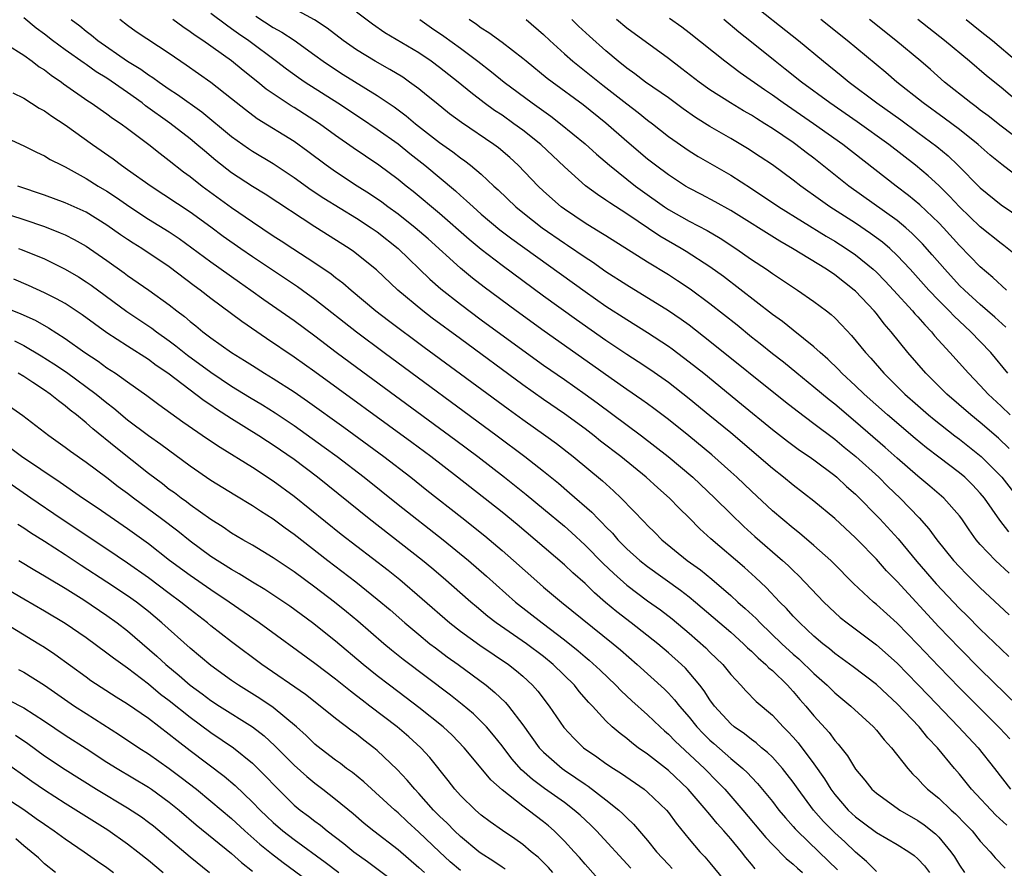
# Model space of a CAD drawing. Units: inches. Extents: x 2631000 to 2634000, y 1458000 to 1461000.
# Drawn here: x 2631567 to 2631661, y 1458155 to 1458237 of the extents above; entities that cross this region are included whole.
import ezdxf

# ---------------------------------------------------------------- set-up
doc = ezdxf.new("R2010")
doc.units = ezdxf.units.IN
doc.header["$MEASUREMENT"] = 0
doc.layers.add('LD26311458_2ft', color=247, linetype='Continuous')

msp = doc.modelspace()

# ---------------------------------------------------------------- linework, layer by layer
at = {"layer": 'LD26311458_2ft'}
for points, elevation in [([(2631636.495, 1458239), (2631641.502, 1458235), (2631643.921, 1458233), (2631645.629, 1458231.629), (2631646.386, 1458231), (2631649.032, 1458229), (2631651.353, 1458227.353), (2631653, 1458226.158), (2631654.805, 1458224.804), (2631655.895, 1458223.895), (2631656.844, 1458223), (2631659, 1458220.831), (2631661, 1458219.191), (2631663, 1458217.849)], 10344), ([(2631585, 1458237.635), (2631586.489, 1458236.489), (2631587, 1458236.152), (2631587.655, 1458235.655), (2631588.639, 1458235), (2631591.308, 1458233), (2631592.264, 1458232.263), (2631593.431, 1458231.431), (2631594.068, 1458231), (2631597.205, 1458229), (2631599.497, 1458227.497), (2631601, 1458226.476), (2631603, 1458225.05), (2631604.133, 1458224.133), (2631605.57, 1458223), (2631608.527, 1458220.527), (2631609, 1458220.096), (2631609.596, 1458219.595), (2631610.213, 1458219), (2631611, 1458218.31), (2631612.8, 1458216.8), (2631613.934, 1458215.934), (2631621, 1458210.848), (2631623, 1458209.468), (2631625, 1458208.164), (2631627, 1458206.912), (2631629, 1458205.598), (2631629.35, 1458205.35), (2631631, 1458204.113), (2631632.395, 1458203), (2631636.042, 1458200.042), (2631639, 1458197.601), (2631640.463, 1458196.463), (2631641.615, 1458195.615), (2631642.533, 1458195), (2631643, 1458194.667), (2631645, 1458193.169), (2631645.2, 1458193), (2631646.126, 1458192.126), (2631647, 1458191.362), (2631649.349, 1458189), (2631651.095, 1458187.096), (2631652.909, 1458184.909), (2631654.757, 1458182.757), (2631657, 1458180.392), (2631657.707, 1458179.707), (2631659, 1458178.41), (2631661, 1458176.461), (2631661.753, 1458175.753)], 10322), ([(2631661.787, 1458183.787), (2631660.463, 1458185), (2631659, 1458186.55), (2631658.615, 1458187), (2631657.937, 1458187.937), (2631657.217, 1458189), (2631657, 1458189.288), (2631655.499, 1458191), (2631654.153, 1458192.153), (2631653, 1458193.113), (2631651, 1458194.84), (2631649.857, 1458195.857), (2631647, 1458198.337), (2631645, 1458200.028), (2631644.455, 1458200.455), (2631643, 1458201.676), (2631641.344, 1458203), (2631640.06, 1458204.06), (2631639, 1458204.876), (2631637.834, 1458205.834), (2631637, 1458206.479), (2631635.611, 1458207.611), (2631633, 1458209.681), (2631631.091, 1458211.091), (2631629.887, 1458211.888), (2631629, 1458212.451), (2631627, 1458213.674), (2631623, 1458216.199), (2631622.519, 1458216.519), (2631621, 1458217.435), (2631619, 1458218.777), (2631618.702, 1458219), (2631617, 1458220.516), (2631616.486, 1458221), (2631614.556, 1458223), (2631613.745, 1458223.745), (2631612.667, 1458224.667), (2631612.226, 1458225), (2631609.101, 1458227.101), (2631607.957, 1458227.957), (2631606.656, 1458229), (2631605.753, 1458229.753), (2631605, 1458230.343), (2631604.114, 1458231), (2631603.458, 1458231.458), (2631602.224, 1458232.224), (2631600.809, 1458233), (2631599, 1458234.096), (2631597.722, 1458235), (2631596.186, 1458236.186), (2631594.981, 1458236.981), (2631593, 1458238.044)], 10326), ([(2631661.74, 1458187.74), (2631660.879, 1458188.879), (2631659.403, 1458191), (2631659, 1458191.484), (2631658.263, 1458192.263), (2631657.507, 1458193), (2631657, 1458193.427), (2631655, 1458194.922), (2631653.823, 1458195.823), (2631652.723, 1458196.723), (2631650.088, 1458199), (2631647.832, 1458201), (2631647, 1458201.796), (2631645.689, 1458203), (2631645.36, 1458203.36), (2631644.35, 1458204.35), (2631643.592, 1458205), (2631643, 1458205.552), (2631641, 1458207.144), (2631639.978, 1458207.978), (2631639, 1458208.662), (2631634.292, 1458212.292), (2631633, 1458213.222), (2631630.709, 1458214.709), (2631630.236, 1458215), (2631628.184, 1458216.184), (2631625, 1458218.32), (2631623.376, 1458219.376), (2631623, 1458219.659), (2631622.178, 1458220.178), (2631621.035, 1458221.035), (2631619, 1458222.859), (2631616.725, 1458225), (2631615, 1458226.374), (2631614.151, 1458227), (2631613, 1458227.803), (2631612.278, 1458228.278), (2631611.28, 1458229), (2631609.988, 1458229.988), (2631608.79, 1458231), (2631607, 1458232.414), (2631606.202, 1458233), (2631605, 1458233.802), (2631601.744, 1458235.744), (2631600.557, 1458236.557), (2631599, 1458237.709)], 10328), ([(2631661.538, 1458159.538), (2631660.506, 1458160.506), (2631658.162, 1458163), (2631657, 1458164.452), (2631656.526, 1458165), (2631654.873, 1458167), (2631653.951, 1458167.951), (2631653.104, 1458169), (2631651, 1458171.228), (2631650.067, 1458172.067), (2631649, 1458173.071), (2631646.768, 1458174.768), (2631645, 1458176.059), (2631644.498, 1458176.498), (2631643.855, 1458177), (2631643, 1458177.73), (2631641.632, 1458179), (2631641, 1458179.653), (2631640.37, 1458180.37), (2631639.732, 1458181), (2631638.404, 1458182.404), (2631637.363, 1458183.364), (2631636.308, 1458184.308), (2631633.068, 1458187.068), (2631632.029, 1458188.029), (2631631, 1458189.091), (2631630.029, 1458190.029), (2631629.109, 1458191), (2631627.98, 1458191.98), (2631626.863, 1458193), (2631624.412, 1458195), (2631622.487, 1458196.487), (2631621.852, 1458197), (2631621, 1458197.647), (2631619, 1458199.11), (2631617, 1458200.48), (2631615, 1458201.889), (2631609, 1458206.297), (2631606.299, 1458208.299), (2631605.379, 1458209), (2631602.967, 1458211), (2631600.931, 1458212.931), (2631598.714, 1458214.714), (2631598.287, 1458215), (2631595, 1458217.088), (2631590.214, 1458220.214), (2631589, 1458220.957), (2631587, 1458222.285), (2631585.468, 1458223.468), (2631584.374, 1458224.374), (2631583.656, 1458225), (2631583, 1458225.535), (2631581.044, 1458227.044), (2631578.73, 1458228.73), (2631578.399, 1458229), (2631577, 1458229.997), (2631575, 1458231.365), (2631573.983, 1458231.983), (2631573, 1458232.691), (2631572.811, 1458232.811), (2631571, 1458234.093), (2631569.773, 1458235), (2631569, 1458235.603), (2631568.198, 1458236.198), (2631567, 1458237.19)], 10314), ([(2631571.582, 1458237), (2631572.398, 1458236.398), (2631573, 1458235.909), (2631573.516, 1458235.515), (2631574.13, 1458235), (2631577, 1458233.01), (2631578.251, 1458232.251), (2631579, 1458231.702), (2631579.433, 1458231.433), (2631580.025, 1458231), (2631581, 1458230.321), (2631581.797, 1458229.797), (2631584.121, 1458228.122), (2631587, 1458225.759), (2631588.614, 1458224.614), (2631589, 1458224.358), (2631591, 1458223.158), (2631593, 1458221.832), (2631594.648, 1458220.648), (2631595.85, 1458219.85), (2631599, 1458217.909), (2631600.402, 1458217), (2631601, 1458216.584), (2631603.018, 1458215), (2631606.051, 1458212.051), (2631607.122, 1458211.122), (2631609, 1458209.641), (2631611, 1458208.147), (2631615, 1458205.215), (2631617, 1458203.781), (2631619, 1458202.398), (2631620.991, 1458200.992), (2631622.147, 1458200.147), (2631626.417, 1458197), (2631628.973, 1458195), (2631631.357, 1458193), (2631633.479, 1458191), (2631635, 1458189.474), (2631636.257, 1458188.257), (2631637.315, 1458187.315), (2631639.991, 1458185), (2631640.516, 1458184.516), (2631641, 1458184.031), (2631641.535, 1458183.535), (2631643.958, 1458181), (2631645, 1458180.004), (2631645.531, 1458179.532), (2631646.192, 1458179), (2631649, 1458176.888), (2631651, 1458175.112), (2631653, 1458173.077), (2631654.008, 1458172.009), (2631656.915, 1458169), (2631658.785, 1458167), (2631660.37, 1458165), (2631661.891, 1458163)], 10316), ([(2631661.84, 1458167.84), (2631660.876, 1458168.876), (2631657, 1458172.741), (2631655, 1458174.794), (2631653, 1458176.91), (2631651, 1458178.977), (2631649, 1458180.782), (2631648.73, 1458181), (2631646.789, 1458182.789), (2631644.816, 1458184.816), (2631644.62, 1458185), (2631643, 1458186.441), (2631641.621, 1458187.621), (2631641, 1458188.092), (2631639, 1458189.787), (2631637, 1458191.648), (2631635.588, 1458193), (2631635, 1458193.534), (2631633.167, 1458195.167), (2631630.975, 1458196.975), (2631629, 1458198.555), (2631627.612, 1458199.612), (2631627, 1458200.057), (2631626.453, 1458200.453), (2631625, 1458201.448), (2631623.507, 1458202.493), (2631621.751, 1458203.751), (2631617.055, 1458207.055), (2631614.377, 1458209), (2631611.284, 1458211.284), (2631610.153, 1458212.153), (2631609, 1458213.107), (2631605.913, 1458215.913), (2631604.649, 1458217), (2631603, 1458218.295), (2631602.021, 1458219), (2631601.443, 1458219.443), (2631600.255, 1458220.255), (2631599.072, 1458221), (2631597, 1458222.362), (2631596.091, 1458223), (2631594.336, 1458224.336), (2631593, 1458225.29), (2631589.47, 1458227.469), (2631588.319, 1458228.319), (2631587, 1458229.382), (2631585, 1458230.959), (2631582.627, 1458232.627), (2631581, 1458233.745), (2631577.832, 1458235.832), (2631577, 1458236.43), (2631576.257, 1458237)], 10318), ([(2631662.637, 1458171), (2631659, 1458174.561), (2631657, 1458176.552), (2631655, 1458178.614), (2631651, 1458182.966), (2631649.99, 1458183.99), (2631649, 1458185.114), (2631647.19, 1458187), (2631647, 1458187.192), (2631645, 1458189.043), (2631643, 1458190.706), (2631641, 1458192.238), (2631640.081, 1458193), (2631639, 1458193.835), (2631635, 1458197.276), (2631633, 1458198.923), (2631631, 1458200.541), (2631629, 1458202.098), (2631627.303, 1458203.303), (2631626.106, 1458204.105), (2631625, 1458204.815), (2631623, 1458206.162), (2631620.152, 1458208.152), (2631617, 1458210.417), (2631613, 1458213.358), (2631611, 1458214.9), (2631609.856, 1458215.856), (2631607, 1458218.366), (2631604.466, 1458220.466), (2631603.78, 1458221), (2631603, 1458221.636), (2631601.157, 1458223), (2631599.864, 1458223.864), (2631598.682, 1458224.682), (2631597, 1458225.863), (2631595.439, 1458227), (2631593, 1458228.565), (2631592.725, 1458228.725), (2631590.33, 1458230.33), (2631589.524, 1458231), (2631588.117, 1458232.117), (2631587, 1458233.031), (2631584.218, 1458235), (2631583.484, 1458235.484), (2631583, 1458235.843), (2631582.301, 1458236.301), (2631581.329, 1458237)], 10320), ([(2631589.341, 1458237.341), (2631591, 1458236.255), (2631591.812, 1458235.812), (2631593.014, 1458235.014), (2631595, 1458233.601), (2631595.815, 1458233), (2631596.515, 1458232.515), (2631597.728, 1458231.728), (2631601, 1458229.718), (2631602.616, 1458228.616), (2631603.768, 1458227.768), (2631604.683, 1458227), (2631607, 1458225.181), (2631608.28, 1458224.28), (2631609, 1458223.712), (2631609.425, 1458223.425), (2631609.972, 1458223), (2631611, 1458222.135), (2631612.211, 1458221), (2631612.629, 1458220.629), (2631614.336, 1458219), (2631615, 1458218.459), (2631616.854, 1458217), (2631619, 1458215.505), (2631619.31, 1458215.31), (2631621, 1458214.148), (2631621.7, 1458213.7), (2631623, 1458212.801), (2631625, 1458211.517), (2631629, 1458209.046), (2631630.218, 1458208.218), (2631631, 1458207.656), (2631633, 1458206.101), (2631640.251, 1458200.251), (2631641.375, 1458199.375), (2631643, 1458198.171), (2631645, 1458196.656), (2631645.903, 1458195.903), (2631647.021, 1458195), (2631649.23, 1458193), (2631650.121, 1458192.121), (2631651.3, 1458191), (2631653.109, 1458189.109), (2631654.052, 1458188.052), (2631654.813, 1458187), (2631656.429, 1458185), (2631657, 1458184.373), (2631657.677, 1458183.678), (2631659, 1458182.37), (2631661.763, 1458179.763)], 10324), ([(2631605.087, 1458237), (2631606.212, 1458236.212), (2631607.406, 1458235.406), (2631609, 1458234.247), (2631610.677, 1458233), (2631611.988, 1458231.988), (2631613.223, 1458231), (2631615.914, 1458229), (2631617.706, 1458227.706), (2631618.625, 1458227), (2631621, 1458225.053), (2631622.078, 1458224.078), (2631623.341, 1458223), (2631625.852, 1458221), (2631626.505, 1458220.505), (2631628.632, 1458219), (2631629, 1458218.758), (2631631, 1458217.633), (2631632.718, 1458216.719), (2631633.976, 1458215.976), (2631635.478, 1458215), (2631637, 1458213.944), (2631638.436, 1458213), (2631639, 1458212.6), (2631641.425, 1458211), (2631643, 1458209.911), (2631644.2, 1458209), (2631644.647, 1458208.647), (2631645, 1458208.318), (2631645.657, 1458207.657), (2631646.625, 1458206.625), (2631647.95, 1458205), (2631648.456, 1458204.456), (2631649.721, 1458203), (2631651.756, 1458201), (2631653, 1458199.889), (2631654.022, 1458199), (2631654.555, 1458198.556), (2631656.546, 1458197), (2631657, 1458196.661), (2631659.094, 1458195), (2631661.081, 1458193), (2631662.648, 1458191)], 10330), ([(2631661.779, 1458195.779), (2631660.751, 1458196.751), (2631659, 1458198.271), (2631658.09, 1458199), (2631655.773, 1458201), (2631653.756, 1458203), (2631652.033, 1458205), (2631650.441, 1458207), (2631649.762, 1458207.762), (2631649, 1458208.74), (2631648.781, 1458209), (2631647, 1458210.89), (2631646.88, 1458211), (2631645, 1458212.473), (2631644.222, 1458213), (2631640.946, 1458215), (2631639.704, 1458215.704), (2631635, 1458218.635), (2631633.49, 1458219.49), (2631632.187, 1458220.187), (2631631, 1458220.796), (2631630.66, 1458221), (2631629, 1458222.084), (2631627.764, 1458223), (2631627, 1458223.592), (2631625, 1458225.295), (2631623, 1458227.051), (2631620.795, 1458228.795), (2631617.811, 1458231), (2631617.355, 1458231.355), (2631615.326, 1458233), (2631615, 1458233.282), (2631613, 1458234.805), (2631611.741, 1458235.741), (2631611, 1458236.196), (2631610.543, 1458236.543), (2631609.834, 1458237)], 10332), ([(2631615.338, 1458237), (2631617, 1458235.587), (2631617.614, 1458235), (2631619, 1458233.723), (2631619.81, 1458233), (2631622.699, 1458230.698), (2631625, 1458228.903), (2631626.086, 1458228.086), (2631627, 1458227.344), (2631627.458, 1458227), (2631629, 1458225.782), (2631631, 1458224.39), (2631631.851, 1458223.851), (2631635, 1458222.04), (2631637, 1458220.756), (2631639.634, 1458219), (2631644.181, 1458216.181), (2631645, 1458215.704), (2631646.1, 1458215), (2631647, 1458214.38), (2631648.708, 1458213), (2631649, 1458212.728), (2631649.848, 1458211.848), (2631650.654, 1458211), (2631652.487, 1458209), (2631652.716, 1458208.716), (2631653, 1458208.413), (2631653.648, 1458207.648), (2631654.299, 1458207), (2631654.609, 1458206.609), (2631656.079, 1458205), (2631657.852, 1458203), (2631659, 1458201.815), (2631659.744, 1458201), (2631661, 1458199.835), (2631661.875, 1458199)], 10334), ([(2631661.652, 1458203), (2631660.001, 1458205), (2631659, 1458206.064), (2631658.094, 1458207), (2631657.516, 1458207.516), (2631656.481, 1458208.481), (2631655.998, 1458209), (2631655, 1458209.997), (2631654.048, 1458211), (2631652.242, 1458213), (2631651, 1458214.326), (2631650.284, 1458215), (2631649.6, 1458215.6), (2631648.453, 1458216.453), (2631647, 1458217.421), (2631644.541, 1458219), (2631643.633, 1458219.634), (2631641.728, 1458221), (2631641, 1458221.567), (2631639, 1458223.03), (2631637.823, 1458223.823), (2631636.613, 1458224.614), (2631635, 1458225.566), (2631633, 1458226.718), (2631631.607, 1458227.607), (2631630.43, 1458228.43), (2631629, 1458229.488), (2631626.816, 1458231), (2631625.787, 1458231.787), (2631625, 1458232.342), (2631624.185, 1458233), (2631623, 1458234.004), (2631621.402, 1458235.402), (2631620.361, 1458236.361), (2631619.714, 1458237)], 10336), ([(2631661.443, 1458207.443), (2631660.404, 1458208.404), (2631659, 1458209.609), (2631657.464, 1458211), (2631657, 1458211.454), (2631655.576, 1458213), (2631654.384, 1458214.384), (2631653.442, 1458215.442), (2631652.454, 1458216.454), (2631651.835, 1458217), (2631651, 1458217.698), (2631646.364, 1458221), (2631643, 1458223.67), (2631642.237, 1458224.237), (2631641.256, 1458225), (2631641, 1458225.179), (2631639, 1458226.536), (2631638.279, 1458227), (2631637.483, 1458227.483), (2631637, 1458227.806), (2631636.233, 1458228.233), (2631634.983, 1458229), (2631633, 1458230.258), (2631631.957, 1458231), (2631630.287, 1458232.287), (2631629, 1458233.252), (2631625, 1458236.194), (2631624.018, 1458237)], 10338), ([(2631661.519, 1458211), (2631660.211, 1458212.211), (2631659, 1458213.234), (2631657, 1458215.273), (2631655.443, 1458217), (2631655, 1458217.462), (2631653.198, 1458219.199), (2631652.104, 1458220.104), (2631650.912, 1458221), (2631645.767, 1458225), (2631642.958, 1458227), (2631640.029, 1458229), (2631639, 1458229.735), (2631638.241, 1458230.241), (2631635.897, 1458231.897), (2631634.417, 1458233), (2631631, 1458235.744), (2631630.284, 1458236.284), (2631629.12, 1458237.12)], 10340), ([(2631662.375, 1458214.375), (2631661.276, 1458215.276), (2631661, 1458215.471), (2631659, 1458217.093), (2631657, 1458219.019), (2631656.041, 1458220.041), (2631655, 1458221.053), (2631653.986, 1458221.986), (2631652.764, 1458223), (2631650.191, 1458225), (2631647.171, 1458227.171), (2631644.541, 1458229), (2631641.797, 1458231), (2631640.24, 1458232.24), (2631639.258, 1458233), (2631637, 1458234.836), (2631635.791, 1458235.791), (2631634.326, 1458237)], 10342), ([(2631662.198, 1458222.199), (2631661.066, 1458223.066), (2631659.962, 1458223.962), (2631658.794, 1458225), (2631657, 1458226.433), (2631655.538, 1458227.538), (2631653.512, 1458229), (2631650.968, 1458231), (2631649.91, 1458231.91), (2631646.196, 1458235), (2631643.67, 1458237)], 10346), ([(2631663, 1458225.248), (2631661, 1458226.745), (2631659.758, 1458227.758), (2631659, 1458228.314), (2631658.616, 1458228.615), (2631658.073, 1458229), (2631655.558, 1458231), (2631654.199, 1458232.199), (2631653.264, 1458233), (2631650.883, 1458235), (2631648.33, 1458237)], 10348), ([(2631662.751, 1458229), (2631661, 1458230.468), (2631659.596, 1458231.596), (2631657.961, 1458233), (2631655.568, 1458235), (2631652.984, 1458237)], 10350), ([(2631657.632, 1458237), (2631659, 1458235.941), (2631660.168, 1458235), (2631662.52, 1458233)], 10352), ([(2631565.391, 1458234.609), (2631567, 1458233.582), (2631567.815, 1458233), (2631568.48, 1458232.48), (2631569, 1458232.167), (2631569.652, 1458231.652), (2631570.633, 1458231), (2631570.84, 1458230.84), (2631573.185, 1458229.185), (2631573.494, 1458229), (2631575, 1458227.954), (2631575.538, 1458227.538), (2631576.379, 1458227), (2631577, 1458226.55), (2631579.044, 1458225), (2631580.119, 1458224.119), (2631581, 1458223.456), (2631582.37, 1458222.369), (2631583, 1458221.91), (2631584.159, 1458221), (2631587, 1458218.94), (2631589, 1458217.547), (2631591, 1458216.221), (2631591.748, 1458215.748), (2631592.873, 1458215), (2631595, 1458213.621), (2631596.555, 1458212.555), (2631597, 1458212.2), (2631597.689, 1458211.689), (2631598.481, 1458211), (2631600.882, 1458209), (2631602.078, 1458208.078), (2631605.519, 1458205.519), (2631613.588, 1458199.588), (2631615, 1458198.561), (2631617.212, 1458197), (2631618.244, 1458196.244), (2631619.843, 1458195), (2631622.65, 1458192.65), (2631623.707, 1458191.707), (2631624.454, 1458191), (2631626.692, 1458188.692), (2631627, 1458188.35), (2631627.686, 1458187.686), (2631628.355, 1458187), (2631630.815, 1458185), (2631632.092, 1458184.092), (2631633.189, 1458183.188), (2631635, 1458181.627), (2631635.693, 1458181), (2631636.397, 1458180.397), (2631637.435, 1458179.435), (2631637.833, 1458179), (2631639.908, 1458177), (2631641, 1458176.004), (2631641.546, 1458175.546), (2631643, 1458174.123), (2631644.267, 1458173), (2631645, 1458172.272), (2631646.553, 1458171), (2631648.724, 1458169), (2631649, 1458168.689), (2631649.75, 1458167.75), (2631650.453, 1458167), (2631652.019, 1458165), (2631652.482, 1458164.482), (2631653, 1458164), (2631653.47, 1458163.47), (2631653.935, 1458163), (2631655, 1458162.143), (2631656.202, 1458161), (2631656.628, 1458160.627), (2631657.621, 1458159.621), (2631658.221, 1458159), (2631659, 1458158.025), (2631659.951, 1458157), (2631660.421, 1458156.42), (2631661.404, 1458155.404)], 10312), ([(2631565.951, 1458229.95), (2631567, 1458229.444), (2631568.5, 1458228.5), (2631569, 1458228.241), (2631569.708, 1458227.708), (2631571, 1458226.885), (2631573.603, 1458225), (2631575.606, 1458223.607), (2631576.416, 1458223), (2631577, 1458222.604), (2631579.246, 1458221), (2631583, 1458218.527), (2631585, 1458217.09), (2631586.196, 1458216.196), (2631587.886, 1458215), (2631589, 1458214.23), (2631593.336, 1458211.336), (2631593.8, 1458211), (2631595, 1458210.121), (2631599, 1458206.974), (2631601.653, 1458205), (2631612.545, 1458197), (2631615.202, 1458195), (2631617, 1458193.583), (2631618.419, 1458192.419), (2631619.501, 1458191.501), (2631621.639, 1458189.64), (2631622.243, 1458189), (2631622.633, 1458188.633), (2631623, 1458188.225), (2631623.613, 1458187.613), (2631624.132, 1458187), (2631625, 1458186.128), (2631626.256, 1458185), (2631627, 1458184.408), (2631630.16, 1458182.16), (2631631, 1458181.514), (2631631.623, 1458181), (2631635, 1458178.09), (2631636.228, 1458177), (2631636.61, 1458176.61), (2631637, 1458176.272), (2631637.628, 1458175.628), (2631638.387, 1458175), (2631638.676, 1458174.676), (2631639, 1458174.418), (2631640.46, 1458173), (2631640.709, 1458172.709), (2631641, 1458172.413), (2631641.645, 1458171.645), (2631642.232, 1458171), (2631643, 1458170.069), (2631644.449, 1458168.449), (2631645, 1458167.693), (2631645.337, 1458167.337), (2631646.225, 1458166.225), (2631647, 1458164.939), (2631647.884, 1458163.884), (2631648.576, 1458163), (2631649, 1458162.62), (2631651, 1458161.187), (2631651.271, 1458161), (2631653, 1458160.003), (2631653.59, 1458159.59), (2631654.705, 1458158.705), (2631655, 1458158.406), (2631656.176, 1458157), (2631656.517, 1458156.517), (2631657, 1458155.699), (2631657.482, 1458155)], 10310), ([(2631565, 1458225.805), (2631567, 1458224.859), (2631568.245, 1458224.245), (2631569, 1458223.899), (2631569.555, 1458223.555), (2631570.658, 1458223), (2631571, 1458222.843), (2631573, 1458221.735), (2631574.16, 1458221), (2631575, 1458220.505), (2631575.911, 1458219.911), (2631577.205, 1458219), (2631579, 1458217.826), (2631581, 1458216.584), (2631581.949, 1458215.949), (2631585, 1458213.719), (2631587.759, 1458211.759), (2631588.861, 1458211), (2631590.099, 1458210.099), (2631593, 1458208.062), (2631595, 1458206.591), (2631597.04, 1458205.04), (2631599, 1458203.583), (2631608.571, 1458196.571), (2631610.667, 1458195), (2631613.251, 1458193), (2631615.337, 1458191.337), (2631617, 1458189.965), (2631619, 1458188.288), (2631619.685, 1458187.685), (2631621, 1458186.467), (2631622.719, 1458184.719), (2631623.739, 1458183.739), (2631625, 1458182.61), (2631627, 1458181.115), (2631628.249, 1458180.249), (2631629.377, 1458179.377), (2631631, 1458178.014), (2631632.597, 1458176.597), (2631633, 1458176.188), (2631634.231, 1458175), (2631635, 1458174.041), (2631635.973, 1458173), (2631636.456, 1458172.456), (2631637.441, 1458171.441), (2631639, 1458170.124), (2631640.048, 1458169), (2631640.536, 1458168.536), (2631641, 1458168.016), (2631641.475, 1458167.475), (2631643, 1458165.456), (2631644.019, 1458164.019), (2631644.633, 1458163), (2631645, 1458162.51), (2631646.303, 1458161), (2631647, 1458160.344), (2631647.778, 1458159.778), (2631649, 1458158.858), (2631651, 1458157.69), (2631652.111, 1458157), (2631652.626, 1458156.626), (2631653, 1458156.326), (2631653.637, 1458155.637), (2631654.119, 1458155)], 10308), ([(2631649, 1458155.105), (2631648.052, 1458156.052), (2631647, 1458156.942), (2631645.962, 1458157.961), (2631645, 1458158.819), (2631643.912, 1458159.912), (2631642.953, 1458161), (2631641.482, 1458163), (2631641, 1458163.688), (2631640.434, 1458164.434), (2631639.97, 1458165), (2631639, 1458166.074), (2631638.538, 1458166.538), (2631637.967, 1458167), (2631637.458, 1458167.458), (2631637, 1458167.777), (2631636.325, 1458168.325), (2631635.333, 1458169), (2631635, 1458169.283), (2631633.445, 1458171), (2631633, 1458171.606), (2631632.455, 1458172.455), (2631632.031, 1458173), (2631631, 1458174.23), (2631630.632, 1458174.632), (2631630.248, 1458175), (2631629, 1458176.125), (2631627.977, 1458177), (2631625.42, 1458179), (2631624.047, 1458180.047), (2631622.965, 1458180.965), (2631621.899, 1458181.899), (2631621, 1458182.781), (2631619.812, 1458183.812), (2631619, 1458184.573), (2631616.183, 1458187), (2631614.452, 1458188.452), (2631613, 1458189.638), (2631608.735, 1458193), (2631606.14, 1458195), (2631604.338, 1458196.338), (2631595, 1458203.15), (2631593, 1458204.553), (2631590.337, 1458206.337), (2631587.978, 1458207.978), (2631585, 1458210.191), (2631583.974, 1458211), (2631583.411, 1458211.41), (2631581, 1458213.241), (2631578.353, 1458215), (2631577.518, 1458215.518), (2631577, 1458215.86), (2631576.32, 1458216.32), (2631575, 1458217.254), (2631573, 1458218.48), (2631571, 1458219.393), (2631569, 1458220.14), (2631566.45, 1458221)], 10306), ([(2631563.227, 1458219), (2631567, 1458217.784), (2631569, 1458217.112), (2631570.519, 1458216.519), (2631571, 1458216.303), (2631571.87, 1458215.869), (2631573, 1458215.228), (2631573.344, 1458215), (2631575, 1458213.852), (2631576.667, 1458212.667), (2631577, 1458212.414), (2631579.037, 1458211), (2631581, 1458209.582), (2631581.726, 1458209), (2631582.454, 1458208.454), (2631583, 1458207.976), (2631583.552, 1458207.552), (2631584.22, 1458207), (2631585, 1458206.414), (2631586.999, 1458205.001), (2631588.238, 1458204.238), (2631589, 1458203.733), (2631590.154, 1458203), (2631591, 1458202.487), (2631593, 1458201.201), (2631594.307, 1458200.307), (2631597.804, 1458197.804), (2631601.632, 1458195), (2631604.224, 1458193), (2631605.771, 1458191.771), (2631609.139, 1458189.139), (2631611.359, 1458187.359), (2631613, 1458185.968), (2631614.11, 1458185), (2631616.35, 1458183), (2631617, 1458182.441), (2631618.729, 1458181), (2631623.678, 1458177), (2631624.397, 1458176.397), (2631626.007, 1458175), (2631628.624, 1458172.624), (2631629, 1458172.252), (2631629.603, 1458171.603), (2631630.079, 1458171), (2631631, 1458169.947), (2631631.752, 1458169), (2631632.353, 1458168.353), (2631633, 1458167.728), (2631633.385, 1458167.385), (2631635, 1458165.968), (2631636.165, 1458165), (2631636.594, 1458164.595), (2631637, 1458164.151), (2631637.569, 1458163.569), (2631639, 1458161.819), (2631639.628, 1458161), (2631640.249, 1458160.249), (2631641, 1458159.418), (2631641.189, 1458159.188), (2631641.371, 1458159), (2631643.483, 1458157), (2631645.254, 1458155.254)], 10304), ([(2631566.505, 1458215), (2631566.866, 1458214.866), (2631569, 1458213.997), (2631571, 1458213.019), (2631572.267, 1458212.267), (2631573, 1458211.805), (2631573.476, 1458211.476), (2631576.932, 1458208.931), (2631579.339, 1458207.339), (2631579.779, 1458207), (2631581, 1458206.131), (2631581.645, 1458205.645), (2631582.751, 1458204.751), (2631585, 1458203.112), (2631587, 1458201.771), (2631588.703, 1458200.703), (2631589.955, 1458199.955), (2631591.18, 1458199.18), (2631593, 1458197.964), (2631595.906, 1458195.906), (2631597.142, 1458195), (2631599.742, 1458193), (2631603, 1458190.391), (2631607.339, 1458187), (2631609.777, 1458185), (2631611.496, 1458183.496), (2631614.304, 1458181), (2631616.873, 1458179), (2631619, 1458177.384), (2631620.321, 1458176.321), (2631621, 1458175.72), (2631621.398, 1458175.398), (2631622.442, 1458174.442), (2631623.955, 1458173), (2631624.464, 1458172.464), (2631625.497, 1458171.497), (2631627, 1458170.151), (2631628.201, 1458169), (2631628.619, 1458168.62), (2631629, 1458168.301), (2631629.639, 1458167.639), (2631632.461, 1458165), (2631633.73, 1458163.73), (2631634.426, 1458163), (2631636.175, 1458161), (2631638.371, 1458158.372), (2631639, 1458157.693), (2631640.338, 1458156.338), (2631641, 1458155.783), (2631641.404, 1458155.404), (2631641.887, 1458155)], 10302), ([(2631637.36, 1458155.36), (2631637, 1458155.807), (2631636.444, 1458156.444), (2631636.03, 1458157), (2631635, 1458158.241), (2631634.343, 1458159), (2631633.697, 1458159.697), (2631633, 1458160.56), (2631632.788, 1458160.788), (2631632.634, 1458161), (2631630.915, 1458163), (2631629, 1458164.818), (2631627, 1458166.378), (2631626.108, 1458167), (2631625.472, 1458167.472), (2631625, 1458167.872), (2631624.35, 1458168.35), (2631623.607, 1458169), (2631623, 1458169.579), (2631621.699, 1458171), (2631621.351, 1458171.351), (2631620.416, 1458172.416), (2631619.961, 1458173), (2631617.921, 1458175), (2631617, 1458175.761), (2631615.346, 1458177), (2631612.433, 1458179), (2631611.626, 1458179.626), (2631610.533, 1458180.534), (2631609.996, 1458181), (2631607.346, 1458183.346), (2631606.263, 1458184.263), (2631605.36, 1458185), (2631600.225, 1458189), (2631595.27, 1458193), (2631593, 1458194.719), (2631591, 1458196.101), (2631590.444, 1458196.444), (2631589.619, 1458197), (2631587, 1458198.619), (2631585.541, 1458199.541), (2631585, 1458199.923), (2631584.353, 1458200.353), (2631580.847, 1458203), (2631579.752, 1458203.752), (2631579, 1458204.323), (2631577, 1458205.597), (2631575, 1458206.9), (2631572.633, 1458208.633), (2631571, 1458209.696), (2631570.166, 1458210.166), (2631569, 1458210.749), (2631567.448, 1458211.448), (2631566.042, 1458212.042)], 10300), ([(2631565, 1458209.417), (2631566.713, 1458208.713), (2631568.092, 1458208.092), (2631569.381, 1458207.382), (2631571, 1458206.345), (2631572.871, 1458205), (2631574.151, 1458204.151), (2631575, 1458203.533), (2631575.823, 1458203), (2631577, 1458202.176), (2631578.859, 1458200.859), (2631579.999, 1458199.999), (2631582.319, 1458198.319), (2631584.681, 1458196.681), (2631585.881, 1458195.881), (2631589, 1458193.97), (2631591, 1458192.669), (2631593, 1458191.192), (2631597.54, 1458187.54), (2631602.055, 1458184.055), (2631603.165, 1458183.165), (2631605.326, 1458181.327), (2631607.992, 1458179), (2631609, 1458178.208), (2631610.855, 1458176.854), (2631613.615, 1458175), (2631614.394, 1458174.393), (2631615, 1458173.87), (2631615.941, 1458173), (2631616.438, 1458172.438), (2631617.543, 1458171), (2631618.942, 1458168.942), (2631619.906, 1458167.906), (2631620.837, 1458167), (2631622.12, 1458166.121), (2631623, 1458165.488), (2631623.722, 1458165), (2631624.506, 1458164.506), (2631626.674, 1458163), (2631627, 1458162.736), (2631628.809, 1458161), (2631629, 1458160.768), (2631629.742, 1458159.742), (2631631, 1458158.191), (2631632.021, 1458157), (2631632.502, 1458156.502), (2631633, 1458155.912), (2631635.381, 1458153)], 10298), ([(2631566.114, 1458206.114), (2631567, 1458205.671), (2631568.69, 1458204.69), (2631569.915, 1458203.915), (2631571.104, 1458203.104), (2631573.967, 1458201), (2631575, 1458200.148), (2631575.654, 1458199.655), (2631577, 1458198.536), (2631579, 1458197.022), (2631580.181, 1458196.181), (2631583, 1458194.098), (2631585, 1458192.729), (2631587.298, 1458191.298), (2631589, 1458190.275), (2631589.765, 1458189.765), (2631591, 1458188.995), (2631592.141, 1458188.141), (2631593, 1458187.527), (2631596.247, 1458185), (2631598.943, 1458182.943), (2631601, 1458181.289), (2631602.239, 1458180.239), (2631603.662, 1458179), (2631605, 1458177.874), (2631606.073, 1458177), (2631606.592, 1458176.592), (2631607.741, 1458175.74), (2631608.791, 1458175), (2631611.489, 1458173), (2631612.319, 1458172.319), (2631613.332, 1458171.332), (2631613.612, 1458171), (2631615, 1458169.182), (2631616.584, 1458167), (2631617, 1458166.558), (2631618.773, 1458165), (2631619, 1458164.837), (2631620.111, 1458164.111), (2631621, 1458163.478), (2631621.294, 1458163.294), (2631623, 1458161.979), (2631624.229, 1458161), (2631624.636, 1458160.637), (2631625, 1458160.256), (2631625.657, 1458159.657), (2631627, 1458158.085), (2631627.873, 1458157), (2631629, 1458155.756), (2631629.373, 1458155.373)], 10296), ([(2631625.4, 1458155.399), (2631622.082, 1458159), (2631621.539, 1458159.54), (2631620.503, 1458160.503), (2631619.941, 1458161), (2631619, 1458161.714), (2631617.082, 1458163.082), (2631615.932, 1458163.932), (2631614.881, 1458164.881), (2631613.94, 1458165.94), (2631613, 1458167.174), (2631612.195, 1458168.195), (2631611.498, 1458169), (2631611, 1458169.524), (2631610.248, 1458170.248), (2631609.161, 1458171.162), (2631608.046, 1458172.046), (2631603.489, 1458175.488), (2631602.38, 1458176.38), (2631601.638, 1458177), (2631599.149, 1458179.149), (2631598.059, 1458180.059), (2631596.889, 1458181), (2631595, 1458182.435), (2631593, 1458183.904), (2631591, 1458185.269), (2631589, 1458186.474), (2631588.066, 1458187), (2631587, 1458187.626), (2631586.192, 1458188.192), (2631585, 1458188.939), (2631583, 1458190.364), (2631582.645, 1458190.645), (2631582.131, 1458191), (2631581.492, 1458191.492), (2631581, 1458191.836), (2631580.353, 1458192.353), (2631579, 1458193.371), (2631575.858, 1458195.858), (2631573.648, 1458197.648), (2631573, 1458198.232), (2631572.077, 1458199), (2631571.466, 1458199.466), (2631571, 1458199.868), (2631570.336, 1458200.336), (2631569.547, 1458201), (2631569, 1458201.375), (2631567.894, 1458202.106), (2631567, 1458202.68), (2631566.471, 1458203)], 10294), ([(2631623, 1458153.557), (2631621, 1458155.793), (2631620.448, 1458156.448), (2631619.938, 1458157), (2631619, 1458158.01), (2631618.015, 1458159), (2631617.476, 1458159.476), (2631617, 1458159.863), (2631615.511, 1458161), (2631615, 1458161.366), (2631613, 1458162.936), (2631611.911, 1458163.911), (2631611, 1458165.041), (2631609.374, 1458167), (2631608.199, 1458168.199), (2631607.341, 1458169), (2631605, 1458170.854), (2631603.79, 1458171.79), (2631602.175, 1458173), (2631601, 1458173.914), (2631599.649, 1458175), (2631597, 1458177.239), (2631594.789, 1458179), (2631592.594, 1458180.594), (2631590.202, 1458182.202), (2631589, 1458182.92), (2631587.726, 1458183.726), (2631587, 1458184.119), (2631585, 1458185.392), (2631583, 1458186.857), (2631581.812, 1458187.812), (2631580.256, 1458189), (2631577.566, 1458191), (2631577, 1458191.438), (2631576.094, 1458192.094), (2631575, 1458192.946), (2631573, 1458194.421), (2631571.489, 1458195.489), (2631571, 1458195.876), (2631569.423, 1458197), (2631566.906, 1458198.906), (2631565, 1458200.266)], 10292), ([(2631617.901, 1458155), (2631617.476, 1458155.476), (2631616.466, 1458156.466), (2631615.813, 1458157), (2631615, 1458157.695), (2631614.244, 1458158.245), (2631613.04, 1458159.04), (2631611.863, 1458159.863), (2631611, 1458160.518), (2631610.449, 1458161), (2631609, 1458162.416), (2631608.473, 1458163), (2631607.831, 1458163.831), (2631606.053, 1458166.053), (2631605.204, 1458167), (2631604.042, 1458168.042), (2631602.929, 1458169), (2631600.304, 1458171), (2631599.553, 1458171.553), (2631599, 1458171.994), (2631598.419, 1458172.419), (2631597, 1458173.571), (2631595, 1458175.085), (2631589.643, 1458179), (2631586.762, 1458181), (2631585, 1458182.171), (2631583, 1458183.553), (2631581.031, 1458185), (2631579, 1458186.589), (2631577, 1458188.047), (2631574.06, 1458190.06), (2631572.654, 1458191), (2631570.497, 1458192.497), (2631566.785, 1458195), (2631565.76, 1458195.76)], 10290), ([(2631613.304, 1458155.304), (2631613, 1458155.497), (2631612.131, 1458156.131), (2631611, 1458156.819), (2631610.762, 1458157), (2631609, 1458158.452), (2631608.423, 1458159), (2631607.733, 1458159.733), (2631607, 1458160.423), (2631606.428, 1458161), (2631605, 1458162.595), (2631604.606, 1458163), (2631603.882, 1458163.882), (2631602.916, 1458164.916), (2631601, 1458166.729), (2631600.669, 1458167), (2631599.715, 1458167.715), (2631599, 1458168.288), (2631598.585, 1458168.585), (2631597, 1458169.789), (2631595.527, 1458171), (2631594.106, 1458172.106), (2631589.912, 1458175), (2631587, 1458177.176), (2631585, 1458178.724), (2631584.667, 1458179), (2631583, 1458180.27), (2631582.099, 1458181), (2631581, 1458181.811), (2631579, 1458183.325), (2631577, 1458184.748), (2631575, 1458186.096), (2631570.611, 1458189), (2631567.682, 1458191), (2631563, 1458194.241)], 10288), ([(2631609, 1458155.204), (2631608.022, 1458156.022), (2631606.979, 1458156.979), (2631605, 1458158.891), (2631603.893, 1458159.893), (2631603, 1458160.735), (2631602.685, 1458161), (2631599.715, 1458163.715), (2631598.61, 1458164.61), (2631598.058, 1458165), (2631597.464, 1458165.464), (2631597, 1458165.783), (2631595.177, 1458167.177), (2631595, 1458167.324), (2631594.16, 1458168.161), (2631593.238, 1458169), (2631591, 1458170.855), (2631589.721, 1458171.721), (2631587.66, 1458173), (2631587, 1458173.455), (2631585, 1458174.9), (2631583, 1458176.575), (2631580.295, 1458179), (2631579, 1458180.084), (2631577.836, 1458181), (2631577, 1458181.599), (2631575, 1458182.924), (2631572.523, 1458184.523), (2631571, 1458185.536), (2631569, 1458186.822), (2631567.655, 1458187.655), (2631567, 1458188.103), (2631566.45, 1458188.45)], 10286), ([(2631566.529, 1458185), (2631568.064, 1458184.064), (2631569, 1458183.529), (2631569.322, 1458183.322), (2631571, 1458182.324), (2631572.796, 1458181.204), (2631575, 1458179.72), (2631575.999, 1458179), (2631577, 1458178.221), (2631579.803, 1458175.803), (2631580.659, 1458175), (2631581.946, 1458173.946), (2631583.007, 1458173), (2631584.168, 1458172.168), (2631585, 1458171.537), (2631585.818, 1458171), (2631588.994, 1458168.993), (2631590.125, 1458168.125), (2631591.167, 1458167.167), (2631593, 1458165.325), (2631594.22, 1458164.22), (2631595, 1458163.584), (2631595.782, 1458163), (2631597, 1458162.056), (2631598.676, 1458160.676), (2631599.756, 1458159.756), (2631600.686, 1458159), (2631603, 1458157.204), (2631605, 1458155.493), (2631605.534, 1458155)], 10284), ([(2631565, 1458182.5), (2631567, 1458181.315), (2631569, 1458180.16), (2631571, 1458178.966), (2631573, 1458177.586), (2631575, 1458176.13), (2631575.627, 1458175.627), (2631577, 1458174.662), (2631579, 1458173.134), (2631580.16, 1458172.16), (2631581, 1458171.533), (2631583, 1458169.935), (2631585, 1458168.474), (2631587.165, 1458167), (2631589, 1458165.502), (2631589.263, 1458165.263), (2631590.266, 1458164.266), (2631591.234, 1458163.234), (2631593, 1458161.487), (2631593.584, 1458161), (2631594.406, 1458160.405), (2631595, 1458159.933), (2631595.543, 1458159.543), (2631596.198, 1458159), (2631597.801, 1458157.801), (2631598.754, 1458157), (2631600.067, 1458156.067), (2631603, 1458153.849)], 10282), ([(2631562.563, 1458180.563), (2631568.461, 1458177), (2631569, 1458176.659), (2631569.994, 1458175.994), (2631573, 1458173.798), (2631573.47, 1458173.47), (2631575.895, 1458171.895), (2631577, 1458171.204), (2631579, 1458169.829), (2631581, 1458168.309), (2631581.714, 1458167.714), (2631583, 1458166.715), (2631586.269, 1458164.269), (2631587.35, 1458163.35), (2631589, 1458161.767), (2631589.727, 1458161), (2631590.376, 1458160.376), (2631591, 1458159.793), (2631591.929, 1458159), (2631593, 1458158.181), (2631596.001, 1458156.001), (2631597.318, 1458155)], 10280), ([(2631566.509, 1458174.509), (2631567, 1458174.269), (2631569, 1458173.013), (2631571.894, 1458171), (2631573, 1458170.279), (2631576.227, 1458168.227), (2631578.086, 1458167), (2631579, 1458166.423), (2631581, 1458164.992), (2631582.141, 1458164.141), (2631583.615, 1458163), (2631585, 1458161.87), (2631587, 1458160.176), (2631588.272, 1458159), (2631589.724, 1458157.724), (2631590.828, 1458156.828), (2631591.947, 1458155.946), (2631595.972, 1458153)], 10278), ([(2631565.559, 1458171.559), (2631567, 1458170.83), (2631569, 1458169.545), (2631571, 1458168.206), (2631573, 1458166.925), (2631575, 1458165.617), (2631575.986, 1458165), (2631579, 1458163.207), (2631579.303, 1458163), (2631581, 1458161.771), (2631581.95, 1458161), (2631583.587, 1458159.587), (2631587, 1458156.825), (2631587.961, 1458155.961), (2631589, 1458155.139)], 10276), ([(2631566.203, 1458168.203), (2631567.386, 1458167.386), (2631569, 1458166.207), (2631571, 1458164.89), (2631574.017, 1458163), (2631577, 1458161.219), (2631578.335, 1458160.335), (2631579, 1458159.844), (2631579.471, 1458159.471), (2631583, 1458156.515), (2631584.873, 1458155)], 10274), ([(2631565, 1458165.772), (2631567.785, 1458163.785), (2631569, 1458162.956), (2631571, 1458161.653), (2631575.085, 1458159.085), (2631577, 1458157.749), (2631577.977, 1458157), (2631579, 1458156.188), (2631580.413, 1458155)], 10272), ([(2631565, 1458162.38), (2631567, 1458161.041), (2631568.205, 1458160.205), (2631569, 1458159.631), (2631569.941, 1458159), (2631571, 1458158.219), (2631572.82, 1458157), (2631574.092, 1458156.092), (2631575, 1458155.48), (2631575.649, 1458155)], 10270), ([(2631570.067, 1458155), (2631569, 1458155.839), (2631568.409, 1458156.409), (2631567.714, 1458157), (2631567, 1458157.576), (2631566.237, 1458158.237)], 10268)]:
    msp.add_lwpolyline(points, dxfattribs=dict(at, elevation=elevation))

doc.saveas('drawing.dxf')
